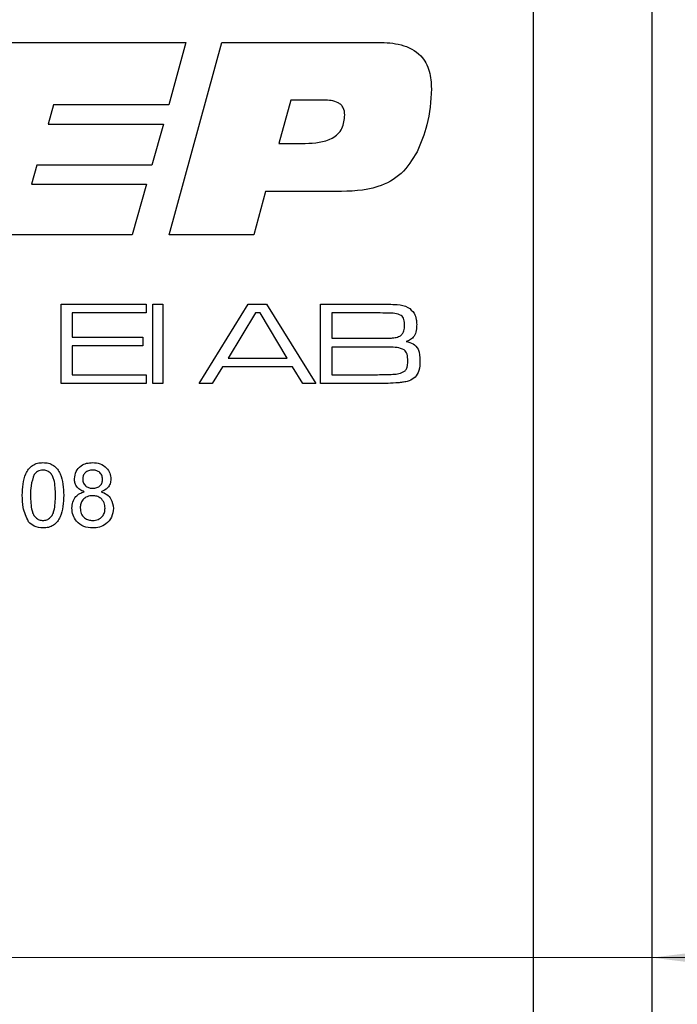
# Model space of a CAD drawing. Units: millimetres. Extents: x 0 to 210, y 0 to 297.
# Drawn here: x 147 to 156, y 170 to 184 of the extents above; entities that cross this region are included whole.
import ezdxf

# ---------------------------------------------------------------- set-up
doc = ezdxf.new("R2010")
doc.units = ezdxf.units.MM
doc.styles.add('SLDTEXTSTYLE0', font='TXT', dxfattribs={"width": 0.75})
doc.dimstyles.new('SLDDIMSTYLE0', dxfattribs={"dimtxt": 3.5, "dimasz": 2.5, "dimexe": 0, "dimexo": 0.0625, "dimgap": 0.875, "dimtad": 1, "dimlfac": 2, "dimrnd": 1e-09, "dimzin": 12, "dimdsep": 46, "dimtxsty": 'SLDTEXTSTYLE0', "dimsah": 1, "dimcen": 0.09, "dimadec": 0, "dimazin": 3, "dimtfac": 1, "dimtofl": 0, "dimtmove": 0, "dimatfit": 3, "dimfxl": 0, "dimfrac": 2, "dimtolj": 1, "dimtzin": 12, "dimarcsym": 0})
doc.dimstyles.new('SLDDIMSTYLE1', dxfattribs={"dimtxt": 3.5, "dimasz": 2.5, "dimexe": 0, "dimexo": 0.0625, "dimgap": 0.875, "dimtad": 1, "dimlfac": 2, "dimrnd": 1e-09, "dimzin": 12, "dimdsep": 46, "dimtxsty": 'SLDTEXTSTYLE0', "dimsah": 1, "dimcen": 0.09, "dimadec": 0, "dimazin": 3, "dimtfac": 1, "dimtmove": 0, "dimatfit": 0, "dimfxl": 0, "dimfrac": 2, "dimtolj": 1, "dimtzin": 12, "dimarcsym": 0})

# ---------------------------------------------------------------- blocks, each defined once
blk = doc.blocks.new('_D_1')
at = {"color": 7, "linetype": 'Continuous', "lineweight": 18}
for p, q in [((154.728, 192.121), (187.981, 192.121)), ((186.981, 77.121), (186.981, 192.121)), ((154.728, 77.121), (187.981, 77.121))]:
    blk.add_line(p, q, dxfattribs=at)
for points in [[(186.981, 192.121), (186.671, 189.621), (187.291, 189.621)], [(186.981, 77.121), (187.291, 79.621), (186.671, 79.621)]]:
    blk.add_solid(points, dxfattribs=at)
at = {"color": 7, "linetype": 'Continuous', "lineweight": 18, "insert": (182.469, 131.092), "char_height": 3.5, "attachment_point": 1, "rotation": 90, "style": 'SLDTEXTSTYLE0'}
blk.add_mtext('230', dxfattribs=at)
blk = doc.blocks.new('_D_10')
at = {"color": 7, "linetype": 'Continuous', "lineweight": 18}
for p, q in [((145.376, 171.058), (142.876, 171.058)), ((145.376, 171.058), (155.378, 171.058)), ((155.378, 171.058), (167.964, 171.058))]:
    blk.add_line(p, q, dxfattribs=at)
for points in [[(145.376, 171.058), (142.876, 171.368), (142.876, 170.748)], [(155.378, 171.058), (157.878, 170.748), (157.878, 171.368)]]:
    blk.add_solid(points, dxfattribs=at)
at = {"color": 7, "linetype": 'Continuous', "lineweight": 18, "insert": (162.792, 175.57), "char_height": 3.5, "attachment_point": 1, "style": 'SLDTEXTSTYLE0'}
blk.add_mtext('20', dxfattribs=at)
blk = doc.blocks.new('_D_11')
at = {"color": 7, "linetype": 'Continuous', "lineweight": 18}
for p, q in [((148.876, 139.441), (155.378, 139.441)), ((155.378, 139.441), (161.761, 139.441))]:
    blk.add_line(p, q, dxfattribs=at)
for points in [[(148.876, 139.441), (151.376, 139.131), (151.376, 139.751)], [(155.378, 139.441), (152.878, 139.751), (152.878, 139.131)]]:
    blk.add_solid(points, dxfattribs=at)
at = {"color": 7, "linetype": 'Continuous', "lineweight": 18, "insert": (156.589, 143.953), "char_height": 3.5, "attachment_point": 1, "style": 'SLDTEXTSTYLE0'}
blk.add_mtext('13', dxfattribs=at)

msp = doc.modelspace()

# ---------------------------------------------------------------- linework, layer by layer
at = {"color": 7, "linetype": 'Continuous', "lineweight": 25}
for p, q in [((153.7282, 192.1214), (153.7282, 145.7464)), ((155.3782, 192.1214), (155.3782, 145.7464)), ((146.1092, 183.8017), (148.8932, 183.8017)), ((148.8932, 183.8017), (148.6534, 182.9306)), ((148.6587, 181.1214), (149.3931, 183.8017)), ((149.3931, 183.8017), (151.575, 183.8017)), ((147.051, 182.9306), (146.9756, 182.6625)), ((148.6534, 182.9306), (147.051, 182.9306)), ((150.3532, 182.9976), (150.1846, 182.3945)), ((150.8113, 182.9976), (150.3532, 182.9976)), ((146.9756, 182.6625), (148.578, 182.6625)), ((148.578, 182.6625), (148.4168, 182.093)), ((150.1846, 182.3945), (150.5532, 182.3945)), ((146.8181, 182.093), (146.7432, 181.8249)), ((148.4168, 182.093), (146.8181, 182.093)), ((146.7432, 181.8249), (148.3456, 181.8249)), ((148.3456, 181.8249), (148.1462, 181.1214)), ((150.0014, 181.7244), (149.8365, 181.1214)), ((150.984, 181.7244), (150.0014, 181.7244)), ((148.1462, 181.1214), (145.3753, 181.1214)), ((149.8365, 181.1214), (148.6587, 181.1214)), ((147.1564, 180.1582), (148.3398, 180.1582)), ((147.1564, 179.0517), (147.1564, 180.1582)), ((148.3398, 180.1582), (148.3398, 180.0353)), ((148.432, 180.1582), (148.5703, 180.1582)), ((148.432, 179.0517), (148.432, 180.1582)), ((148.5703, 180.1582), (148.5703, 179.0517)), ((149.0751, 179.0517), (149.7593, 180.1582)), ((149.7593, 180.1582), (150.0165, 180.1582)), ((150.0165, 180.1582), (150.6989, 179.0517)), ((150.7681, 180.1582), (151.5618, 180.1582)), ((150.7681, 179.0517), (150.7681, 180.1582)), ((147.3101, 180.0353), (147.3101, 179.6971)), ((148.3398, 180.0353), (147.3101, 180.0353)), ((149.8601, 180.0353), (149.479, 179.4051)), ((149.9245, 180.0353), (149.8601, 180.0353)), ((150.3003, 179.4051), (149.9245, 180.0353)), ((151.5618, 180.0353), (150.9218, 180.0353)), ((150.9218, 180.0353), (150.9218, 179.6818)), ((147.3101, 179.6971), (148.2937, 179.6971)), ((148.2937, 179.6971), (148.2937, 179.5742)), ((150.9218, 179.6818), (151.5618, 179.6818)), ((147.3101, 179.5742), (147.3101, 179.1746)), ((148.2937, 179.5742), (147.3101, 179.5742)), ((151.5618, 179.5588), (150.9218, 179.5588)), ((150.9218, 179.5588), (150.9218, 179.1746)), ((149.479, 179.4051), (150.3003, 179.4051)), ((147.3101, 179.1746), (148.3398, 179.1746)), ((148.3398, 179.1746), (148.3398, 179.0517)), ((149.4015, 179.2822), (149.2574, 179.0517)), ((150.3772, 179.2822), (149.4015, 179.2822)), ((150.5203, 179.0517), (150.3772, 179.2822)), ((150.9218, 179.1746), (151.5618, 179.1746)), ((148.3398, 179.0517), (147.1564, 179.0517)), ((148.5703, 179.0517), (148.432, 179.0517)), ((149.2574, 179.0517), (149.0751, 179.0517)), ((150.6989, 179.0517), (150.5203, 179.0517)), ((151.5618, 179.0517), (150.7681, 179.0517))]:
    msp.add_line(p, q, dxfattribs=at)
for points, knots in [([(151.575, 183.8017), (151.6802, 183.7974), (151.8896, 183.789), (152.1669, 183.6518), (152.2978, 183.4021), (152.3063, 183.2369), (152.3105, 183.1541)], [0, 0, 0, 0, 0.2811896, 0.5597175, 0.779187, 1, 1, 1, 1]), ([(152.3105, 183.1541), (152.3, 182.9839), (152.2813, 182.68), (152.1627, 182.4003), (152.1106, 182.2772)], [0, 0, 0, 0, 0.5600667, 1, 1, 1, 1]), ([(151.1044, 182.7903), (151.1013, 182.8249), (151.0966, 182.877), (151.0542, 182.9326), (150.9691, 182.9911), (150.8813, 182.9947), (150.8113, 182.9976)], [0, 0, 0, 0, 0.2498089, 0.3754293, 0.501073, 1, 1, 1, 1]), ([(150.5532, 182.3945), (150.6856, 182.4006), (150.8515, 182.4083), (151.0098, 182.5219), (151.0891, 182.6268), (151.0983, 182.725), (151.1044, 182.7903)], [0, 0, 0, 0, 0.4990314, 0.6246993, 0.7502875, 1, 1, 1, 1]), ([(152.1106, 182.2772), (152.0448, 182.1696), (151.9136, 181.9549), (151.5048, 181.7344), (151.1818, 181.7282), (150.984, 181.7244)], [0, 0, 0, 0, 0.2802754, 0.5591732, 1, 1, 1, 1]), ([(151.5618, 180.1582), (151.6128, 180.1576), (151.7041, 180.1565), (151.7952, 180.1527), (151.8353, 180.151)], [0, 0, 0, 0, 0.5600112, 1, 1, 1, 1]), ([(151.8353, 180.151), (151.8884, 180.1442), (151.9832, 180.1321), (152.0446, 180.0603), (152.0716, 180.0288)], [0, 0, 0, 0, 0.5611184, 1, 1, 1, 1]), ([(151.89, 179.9995), (151.8611, 180.0108), (151.8028, 180.0336), (151.6904, 180.0305), (151.6106, 180.0334), (151.5618, 180.0353)], [0, 0, 0, 0, 0.2772625, 0.5583213, 1, 1, 1, 1]), ([(151.9361, 179.8585), (151.935, 179.8872), (151.9333, 179.9272), (151.9144, 179.9758), (151.8981, 179.9916), (151.89, 179.9995)], [0, 0, 0, 0, 0.5601267, 0.7804174, 1, 1, 1, 1]), ([(152.0716, 180.0288), (152.0832, 180.0012), (152.1038, 179.9519), (152.1048, 179.8986), (152.1052, 179.8751)], [0, 0, 0, 0, 0.5589871, 1, 1, 1, 1]), ([(151.8691, 179.7099), (151.8822, 179.7194), (151.9083, 179.7384), (151.9326, 179.7923), (151.9348, 179.8334), (151.9361, 179.8585)], [0, 0, 0, 0, 0.2794343, 0.5595612, 1, 1, 1, 1]), ([(152.1052, 179.8751), (152.1043, 179.8464), (152.1025, 179.7891), (152.0779, 179.7097), (152.0202, 179.6594), (151.978, 179.6431), (151.9568, 179.635)], [0, 0, 0, 0, 0.2808917, 0.5600011, 0.7794887, 1, 1, 1, 1]), ([(151.5618, 179.6818), (151.597, 179.6818), (151.6551, 179.6819), (151.7357, 179.6843), (151.8045, 179.6869), (151.8476, 179.7022), (151.8691, 179.7099)], [0, 0, 0, 0, 0.3403553, 0.5605925, 0.7807104, 1, 1, 1, 1]), ([(151.9568, 179.635), (151.9914, 179.6279), (152.0601, 179.6138), (152.1484, 179.5143), (152.1502, 179.423), (152.1513, 179.367)], [0, 0, 0, 0, 0.2810895, 0.5589255, 1, 1, 1, 1]), ([(151.9311, 179.5204), (151.8985, 179.5332), (151.833, 179.5589), (151.7065, 179.5541), (151.6167, 179.557), (151.5618, 179.5588)], [0, 0, 0, 0, 0.2773274, 0.5583586, 1, 1, 1, 1]), ([(151.9823, 179.3679), (151.981, 179.3991), (151.9792, 179.4426), (151.9582, 179.4953), (151.9401, 179.512), (151.9311, 179.5204)], [0, 0, 0, 0, 0.56020094, 0.78043966, 1, 1, 1, 1]), ([(151.9361, 179.2214), (151.9461, 179.2325), (151.9659, 179.2547), (151.9799, 179.3069), (151.9813, 179.3448), (151.9823, 179.3679)], [0, 0, 0, 0, 0.2788196, 0.5591492, 1, 1, 1, 1]), ([(152.1513, 179.367), (152.1509, 179.3203), (152.1501, 179.2372), (152.105, 179.1681), (152.0853, 179.1379)], [0, 0, 0, 0, 0.5622205, 1, 1, 1, 1]), ([(151.5618, 179.1746), (151.6328, 179.1755), (151.7316, 179.1768), (151.8601, 179.1847), (151.9109, 179.2092), (151.9361, 179.2214)], [0, 0, 0, 0, 0.560949, 0.7811949, 1, 1, 1, 1]), ([(151.8134, 179.0589), (151.7665, 179.0564), (151.6827, 179.0521), (151.5987, 179.0518), (151.5618, 179.0517)], [0, 0, 0, 0, 0.5599859, 1, 1, 1, 1]), ([(152.0853, 179.1379), (152.0584, 179.1188), (152.014, 179.0872), (151.9396, 179.0726), (151.8768, 179.0638), (151.8346, 179.0605), (151.8134, 179.0589)], [0, 0, 0, 0, 0.3385524, 0.5589326, 0.779456, 1, 1, 1, 1]), ([(146.6144, 177.495), (146.6179, 177.5987), (146.6222, 177.7284), (146.6983, 177.8622), (146.7545, 177.9154), (146.8262, 177.946), (146.877, 177.949), (146.9025, 177.9506)], [0, 0, 0, 0, 0.4991265, 0.6245063, 0.7495941, 0.8746745, 1, 1, 1, 1]), ([(146.9025, 177.9506), (146.9279, 177.9489), (146.9788, 177.9456), (147.0504, 177.9153), (147.1077, 177.863), (147.1788, 177.7264), (147.1854, 177.5978), (147.1906, 177.495)], [0, 0, 0, 0, 0.1253833, 0.2506337, 0.3757012, 0.5011173, 1, 1, 1, 1]), ([(147.3404, 177.7239), (147.3449, 177.7595), (147.3539, 177.8308), (147.4248, 177.9067), (147.5086, 177.9457), (147.5645, 177.9489), (147.5925, 177.9506)], [0, 0, 0, 0, 0.27928053, 0.55867137, 0.77907186, 1, 1, 1, 1]), ([(147.5925, 177.9506), (147.6286, 177.9478), (147.7007, 177.9423), (147.786, 177.884), (147.8392, 177.8058), (147.8447, 177.7493), (147.8475, 177.721)], [0, 0, 0, 0, 0.28035932, 0.55971549, 0.77984099, 1, 1, 1, 1]), ([(146.9012, 177.8468), (146.8747, 177.8432), (146.8271, 177.8366), (146.7956, 177.801), (146.7817, 177.7853)], [0, 0, 0, 0, 0.5583399, 1, 1, 1, 1]), ([(147.0754, 177.4953), (147.0745, 177.569), (147.0735, 177.6612), (147.0374, 177.766), (147.003, 177.8095), (146.9564, 177.8416), (146.9196, 177.8451), (146.9012, 177.8468)], [0, 0, 0, 0, 0.5003519, 0.6255292, 0.7505162, 0.8752553, 1, 1, 1, 1]), ([(147.594, 177.8468), (147.5744, 177.8455), (147.5354, 177.8429), (147.4886, 177.812), (147.4603, 177.7692), (147.4572, 177.7386), (147.4557, 177.7233)], [0, 0, 0, 0, 0.2803176, 0.5592519, 0.7796428, 1, 1, 1, 1]), ([(147.7323, 177.7179), (147.7299, 177.7378), (147.7253, 177.7776), (147.6878, 177.8219), (147.6408, 177.8441), (147.6096, 177.8459), (147.594, 177.8468)], [0, 0, 0, 0, 0.27973383, 0.55914375, 0.77926376, 1, 1, 1, 1]), ([(146.7817, 177.7853), (146.7629, 177.7328), (146.7293, 177.6389), (146.7295, 177.5393), (146.7296, 177.4953)], [0, 0, 0, 0, 0.55806181, 1, 1, 1, 1]), ([(147.4766, 177.5447), (147.4556, 177.5534), (147.4138, 177.5709), (147.368, 177.6165), (147.3438, 177.6705), (147.3415, 177.7061), (147.3404, 177.7239)], [0, 0, 0, 0, 0.2803097, 0.5596374, 0.7796907, 1, 1, 1, 1]), ([(147.4557, 177.7233), (147.4577, 177.7031), (147.4617, 177.6627), (147.4994, 177.6171), (147.5475, 177.5956), (147.5792, 177.5941), (147.595, 177.5933)], [0, 0, 0, 0, 0.27994988, 0.55888443, 0.77905487, 1, 1, 1, 1]), ([(147.595, 177.5933), (147.6147, 177.5945), (147.6539, 177.5968), (147.7006, 177.6284), (147.7282, 177.6718), (147.7309, 177.7025), (147.7323, 177.7179)], [0, 0, 0, 0, 0.2804536, 0.559262, 0.7795941, 1, 1, 1, 1]), ([(147.8475, 177.721), (147.8456, 177.6988), (147.8417, 177.6546), (147.7982, 177.5846), (147.7461, 177.5598), (147.7142, 177.5447)], [0, 0, 0, 0, 0.28064619, 0.56087704, 1, 1, 1, 1]), ([(147.3058, 177.3164), (147.3079, 177.3453), (147.3121, 177.4032), (147.3531, 177.4754), (147.4116, 177.5232), (147.4549, 177.5375), (147.4766, 177.5447)], [0, 0, 0, 0, 0.280153, 0.5594155, 0.7795709, 1, 1, 1, 1]), ([(147.7142, 177.5447), (147.7409, 177.5337), (147.7941, 177.5118), (147.8666, 177.4332), (147.8762, 177.3587), (147.8821, 177.3133)], [0, 0, 0, 0, 0.281222, 0.5617795, 1, 1, 1, 1]), ([(146.7017, 177.1267), (146.6711, 177.1921), (146.6161, 177.3092), (146.6149, 177.438), (146.6144, 177.495)], [0, 0, 0, 0, 0.5579733, 1, 1, 1, 1]), ([(146.7296, 177.4953), (146.7306, 177.422), (146.7317, 177.3302), (146.7666, 177.2251), (146.8017, 177.1823), (146.8474, 177.1495), (146.8841, 177.1457), (146.9025, 177.1438)], [0, 0, 0, 0, 0.5003629, 0.6255677, 0.7505383, 0.8753036, 1, 1, 1, 1]), ([(146.9025, 177.1438), (146.9208, 177.1458), (146.9574, 177.1497), (147.0033, 177.1824), (147.0382, 177.2253), (147.0733, 177.3302), (147.0744, 177.422), (147.0754, 177.4953)], [0, 0, 0, 0, 0.1246576, 0.2493906, 0.3743768, 0.4995896, 1, 1, 1, 1]), ([(147.1906, 177.495), (147.1871, 177.3914), (147.1827, 177.2618), (147.1066, 177.1282), (147.0504, 177.0751), (146.9788, 177.0445), (146.9279, 177.0416), (146.9025, 177.0401)], [0, 0, 0, 0, 0.4991163, 0.6244687, 0.74956, 0.8746613, 1, 1, 1, 1]), ([(147.5914, 177.4896), (147.5658, 177.4875), (147.5148, 177.4832), (147.4569, 177.437), (147.4255, 177.3785), (147.4226, 177.3385), (147.4211, 177.3185)], [0, 0, 0, 0, 0.2801208, 0.5589238, 0.7792875, 1, 1, 1, 1]), ([(147.7668, 177.3149), (147.7643, 177.341), (147.7593, 177.3932), (147.7133, 177.4536), (147.6529, 177.4855), (147.6119, 177.4882), (147.5914, 177.4896)], [0, 0, 0, 0, 0.279962, 0.5593069, 0.7793549, 1, 1, 1, 1]), ([(147.594, 177.0401), (147.5519, 177.0437), (147.4678, 177.0509), (147.3707, 177.1234), (147.314, 177.2174), (147.3086, 177.2834), (147.3058, 177.3164)], [0, 0, 0, 0, 0.2801306, 0.55933522, 0.77952259, 1, 1, 1, 1]), ([(147.4211, 177.3185), (147.4234, 177.2925), (147.428, 177.2407), (147.4726, 177.1791), (147.534, 177.1498), (147.5746, 177.1458), (147.5949, 177.1438)], [0, 0, 0, 0, 0.2805217, 0.5585057, 0.7792325, 1, 1, 1, 1]), ([(147.8821, 177.3133), (147.8772, 177.2716), (147.8675, 177.1882), (147.7888, 177.0962), (147.6922, 177.0466), (147.6267, 177.0423), (147.594, 177.0401)], [0, 0, 0, 0, 0.2795229, 0.559059, 0.7792638, 1, 1, 1, 1]), ([(147.5949, 177.1438), (147.6206, 177.1459), (147.672, 177.1499), (147.7308, 177.1957), (147.7624, 177.2546), (147.7654, 177.2948), (147.7668, 177.3149)], [0, 0, 0, 0, 0.2801693, 0.5591166, 0.7793222, 1, 1, 1, 1]), ([(146.9025, 177.0401), (146.8592, 177.0438), (146.782, 177.0505), (146.7263, 177.1034), (146.7017, 177.1267)], [0, 0, 0, 0, 0.5597157, 1, 1, 1, 1])]:
    msp.add_open_spline(points, degree=3, knots=knots, dxfattribs=at)

# ---------------------------------------------------------------- dimensions: what is measured, and where the dimension line sits
at = {"color": 7, "linetype": 'Continuous', "lineweight": 18}
for base, p1, p2, angle, dimstyle, picture, middle in [((155.3782, 171.0585), (145.3763, 205.6396), (155.3782, 192.1214), 0, 'SLDDIMSTYLE1', '_D_10', (165.3782, 171.0585)), ((155.3782, 139.4411), (148.8763, 141.6214), (155.3782, 192.1214), 0, 'SLDDIMSTYLE0', '_D_11', (159.1748, 139.4411)), ((186.9812, 192.1214), (153.7282, 77.1214), (153.7282, 192.1214), 90, 'SLDDIMSTYLE0', '_D_1', (186.9812, 134.9708))]:
    dim = msp.add_linear_dim(base=base, p1=p1, p2=p2, angle=angle, dimstyle=dimstyle, dxfattribs=at)
    dim.commit()
    dim.dimension.update_dxf_attribs({"geometry": picture, "text_midpoint": middle, "dimtype": 160})

doc.saveas('drawing.dxf')
